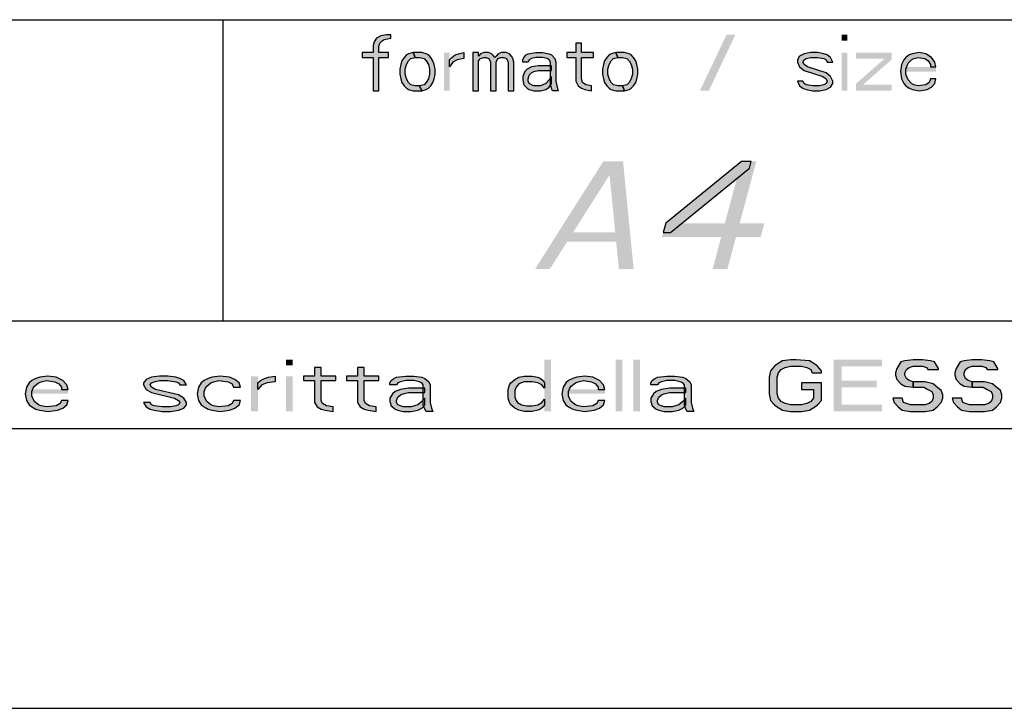
# Model space of a CAD drawing. Units: millimetres. Extents: x 0 to 297, y 0 to 210.
# Drawn here: x 215 to 238, y 0 to 16 of the extents above; entities that cross this region are included whole.
import ezdxf

# ---------------------------------------------------------------- set-up
doc = ezdxf.new("R2010")
doc.units = ezdxf.units.MM
doc.header["$LTSCALE"] = 16.335
doc.layers.get('0').update_dxf_attribs({"linetype": 'CONTINUOUS'})
doc.layers.add('52_NOTE', color=7, linetype='CONTINUOUS')

msp = doc.modelspace()

# ---------------------------------------------------------------- hatches: boundary and pattern name
at = {"layer": '52_NOTE', "linetype": 'Continuous'}
for points in [[(223.9022, 15.65), (223.7993, 15.65), (223.6706, 15.6223), (223.5677, 15.567), (223.5162, 15.484), (223.4905, 15.4011), (223.4905, 15.2351), (223.2332, 15.2351), (223.2332, 15.1245), (223.4905, 15.1245), (223.4905, 14.35), (223.6192, 14.35), (223.6192, 15.1245), (223.8507, 15.1245), (223.8507, 15.2351), (223.6192, 15.2351), (223.6192, 15.3734), (223.6449, 15.4564), (223.6964, 15.5117), (223.7478, 15.5394), (223.9022, 15.567)], [(228.199, 15.4564), (228.199, 15.2351), (227.9931, 15.2351), (227.9931, 15.1245), (228.199, 15.1245), (228.199, 14.5713), (228.2504, 14.4606), (228.3276, 14.4053), (228.4048, 14.3777), (228.5592, 14.35), (228.5592, 14.4606), (228.4305, 14.4883), (228.3533, 14.5436), (228.3276, 14.6266), (228.3276, 15.1245), (228.6106, 15.1245), (228.6106, 15.2351), (228.3276, 15.2351), (228.3276, 15.4564)], [(224.4168, 15.2351), (224.3139, 15.2074), (224.2624, 15.1798), (224.2109, 15.1245), (224.1595, 15.0415), (224.1338, 14.9585), (224.108, 14.8479), (224.108, 14.7372), (224.1338, 14.6266), (224.1595, 14.5436), (224.2109, 14.4606), (224.2624, 14.4053), (224.3139, 14.3777), (224.4168, 14.35), (224.6226, 14.35), (224.5711, 14.4606), (224.4682, 14.4606), (224.3653, 14.4883), (224.3139, 14.5436), (224.2624, 14.6266), (224.2367, 14.7372), (224.2367, 14.8479), (224.2624, 14.9585), (224.3139, 15.0415), (224.3653, 15.0968), (224.4682, 15.1245)], [(224.6226, 14.35), (224.7255, 14.3777), (224.777, 14.4053), (224.8284, 14.4606), (224.8799, 14.5436), (224.9056, 14.6266), (224.9313, 14.7372), (224.9313, 14.8479), (224.9056, 14.9585), (224.8799, 15.0415), (224.8284, 15.1245), (224.777, 15.1798), (224.7255, 15.2074), (224.6226, 15.2351), (224.4168, 15.2351), (224.4682, 15.1245), (224.5711, 15.1245), (224.6741, 15.0968), (224.7255, 15.0415), (224.777, 14.9585), (224.8027, 14.8479), (224.8027, 14.7372), (224.777, 14.6266), (224.7255, 14.5436), (224.6741, 14.4883), (224.5711, 14.4606)], [(225.2658, 15.0691), (225.3173, 15.1245), (225.3945, 15.1798), (225.4717, 15.2074), (225.6003, 15.2351), (225.6003, 15.0968), (225.4459, 15.0691), (225.343, 15.0138), (225.2658, 14.9032)], [(225.8061, 15.2351), (225.8061, 14.35), (225.9348, 14.35), (225.9348, 15.0415), (225.9863, 15.0968), (226.0634, 15.1245), (226.1149, 15.1245), (226.1664, 15.0968), (226.1921, 15.0691), (226.2178, 15.0138), (226.2178, 14.35), (226.3465, 14.35), (226.3465, 15.0138), (226.3722, 15.0691), (226.3979, 15.0968), (226.4494, 15.1245), (226.5266, 15.1245), (226.578, 15.0968), (226.6037, 15.0691), (226.6295, 15.0138), (226.6295, 14.35), (226.7581, 14.35), (226.7581, 15.0138), (226.7324, 15.0968), (226.7067, 15.1521), (226.6552, 15.2074), (226.578, 15.2351), (226.4751, 15.2351), (226.3979, 15.2074), (226.3465, 15.1521), (226.3207, 15.1245), (226.295, 15.1521), (226.2435, 15.2074), (226.1664, 15.2351), (226.0634, 15.2351), (225.9863, 15.2074), (225.9348, 15.1521), (225.9348, 15.2351)], [(226.964, 15.0138), (226.964, 15.0691), (226.9897, 15.1245), (227.0411, 15.1798), (227.0926, 15.2074), (227.2727, 15.2351), (227.4271, 15.2351), (227.5815, 15.2074), (227.6329, 15.1798), (227.7101, 15.0968), (227.7358, 15.0138), (227.7358, 14.5713), (227.7616, 14.433), (227.7873, 14.35), (227.6586, 14.35), (227.6329, 14.4053), (227.6072, 14.516), (227.6072, 15.0138), (227.5815, 15.0691), (227.53, 15.0968), (227.4271, 15.1245), (227.2727, 15.1245), (227.1698, 15.0968), (227.1183, 15.0691), (227.0926, 15.0138)], [(229.1252, 15.2351), (229.0223, 15.2074), (228.9708, 15.1798), (228.9194, 15.1245), (228.8679, 15.0415), (228.8422, 14.9585), (228.8165, 14.8479), (228.8165, 14.7372), (228.8422, 14.6266), (228.8679, 14.5436), (228.9194, 14.4606), (228.9708, 14.4053), (229.0223, 14.3777), (229.1252, 14.35), (229.331, 14.35), (229.2796, 14.4606), (229.1767, 14.4606), (229.0738, 14.4883), (229.0223, 14.5436), (228.9708, 14.6266), (228.9451, 14.7372), (228.9451, 14.8479), (228.9708, 14.9585), (229.0223, 15.0415), (229.0738, 15.0968), (229.1767, 15.1245)], [(229.331, 14.35), (229.434, 14.3777), (229.4854, 14.4053), (229.5369, 14.4606), (229.5883, 14.5436), (229.6141, 14.6266), (229.6398, 14.7372), (229.6398, 14.8479), (229.6141, 14.9585), (229.5883, 15.0415), (229.5369, 15.1245), (229.4854, 15.1798), (229.434, 15.2074), (229.331, 15.2351), (229.1252, 15.2351), (229.1767, 15.1245), (229.2796, 15.1245), (229.3825, 15.0968), (229.434, 15.0415), (229.4854, 14.9585), (229.5111, 14.8479), (229.5111, 14.7372), (229.4854, 14.6266), (229.434, 14.5436), (229.3825, 14.4883), (229.2796, 14.4606)], [(234.1681, 15.0138), (234.1167, 15.1245), (234.0395, 15.1798), (233.9623, 15.2074), (233.8079, 15.2351), (233.6535, 15.2351), (233.4992, 15.2074), (233.3962, 15.1521), (233.3448, 15.0691), (233.3448, 15.0138), (233.3962, 14.9032), (233.4992, 14.8202), (233.9366, 14.6819), (234.0138, 14.6266), (234.0395, 14.5713), (234.0138, 14.516), (233.9623, 14.4883), (233.8594, 14.4606), (233.705, 14.4606), (233.5506, 14.4883), (233.4992, 14.516), (233.4734, 14.5713), (233.3448, 14.5713), (233.3962, 14.4606), (233.4734, 14.4053), (233.5506, 14.3777), (233.705, 14.35), (233.8594, 14.35), (234.0138, 14.3777), (234.1167, 14.433), (234.1681, 14.516), (234.1681, 14.5713), (234.1167, 14.6819), (234.0138, 14.7649), (233.5764, 14.9032), (233.4992, 14.9585), (233.4734, 15.0138), (233.4992, 15.0691), (233.5506, 15.0968), (233.6535, 15.1245), (233.8079, 15.1245), (233.9623, 15.0968), (234.0138, 15.0691), (234.0395, 15.0138)], [(236.5609, 14.9032), (236.5352, 15.0138), (236.458, 15.1245), (236.3294, 15.2074), (236.175, 15.2351), (236.0206, 15.2074), (235.9434, 15.1798), (235.8663, 15.1245), (235.8148, 15.0691), (235.7633, 14.9585), (235.7376, 14.7926), (235.7633, 14.6266), (235.8148, 14.516), (235.8663, 14.4606), (235.9434, 14.4053), (236.0206, 14.3777), (236.175, 14.35), (236.3551, 14.3777), (236.458, 14.433), (236.5352, 14.516), (236.5609, 14.6266), (236.4323, 14.6266), (236.4066, 14.5436), (236.3294, 14.4883), (236.1493, 14.4606), (236.0464, 14.4883), (235.9949, 14.516), (235.9177, 14.5989), (235.892, 14.6543), (235.8663, 14.7372), (235.8663, 14.8479), (235.892, 14.9309), (235.9177, 14.9862), (235.9949, 15.0691), (236.0464, 15.0968), (236.1493, 15.1245), (236.3037, 15.0968), (236.3808, 15.0415), (236.4323, 14.9585), (236.4323, 14.9032)], [(227.6329, 14.9309), (227.3242, 14.9309), (227.1698, 14.9032), (227.0669, 14.8479), (227.0154, 14.7926), (226.964, 14.6819), (226.964, 14.5989), (226.9897, 14.4883), (227.0154, 14.4606), (227.0669, 14.4053), (227.1183, 14.3777), (227.2212, 14.35), (227.3756, 14.35), (227.5043, 14.3777), (227.5815, 14.433), (227.6329, 14.516), (227.6329, 14.6819), (227.5815, 14.5989), (227.5043, 14.516), (227.3756, 14.4606), (227.2212, 14.4606), (227.1698, 14.4883), (227.1183, 14.516), (227.0926, 14.5713), (227.0926, 14.6266), (227.1183, 14.7096), (227.1698, 14.7649), (227.2212, 14.7926), (227.3242, 14.8202), (227.6329, 14.8202)], [(232.0449, 12.7059), (230.2851, 11.2697), (230.228, 11.057), (230.3999, 11.057), (232.2313, 12.5463), (232.274, 12.7059)], [(233.9062, 7.7936), (233.9062, 7.8447), (233.8125, 7.9468), (233.75, 7.9979), (233.625, 8.0745), (233.3125, 8.1), (233.1875, 8.1), (233, 8.0745), (232.875, 7.9979), (232.8125, 7.9468), (232.7188, 7.8447), (232.6875, 7.6915), (232.6875, 7.3085), (232.7188, 7.1553), (232.8125, 7.0532), (232.875, 7.0021), (233, 6.9255), (233.1875, 6.9), (233.4375, 6.9), (233.625, 6.9255), (233.75, 7.0021), (233.8125, 7.0532), (233.9062, 7.1553), (233.9062, 7.5638), (233.4375, 7.5638), (233.4375, 7.4106), (233.7188, 7.4106), (233.7188, 7.2064), (233.6562, 7.1298), (233.5625, 7.0787), (233.4375, 7.0532), (233.1875, 7.0532), (233.0625, 7.0787), (232.9687, 7.1298), (232.9062, 7.2064), (232.875, 7.3085), (232.875, 7.6915), (232.9062, 7.7936), (232.9687, 7.8702), (233.0625, 7.9213), (233.1875, 7.9468), (233.4375, 7.9468), (233.5625, 7.9213), (233.6562, 7.8702), (233.6875, 7.7936)], [(236.625, 7.8702), (236.625, 7.8957), (236.5312, 8.0489), (236.4375, 8.0745), (236.25, 8.1), (236.0313, 8.1), (235.8437, 8.0745), (235.75, 8.0489), (235.6562, 7.8957), (235.625, 7.7936), (235.625, 7.7426), (235.6562, 7.6404), (235.75, 7.5383), (235.8437, 7.4872), (236.0313, 7.4617), (236.0313, 7.5894), (235.9375, 7.6149), (235.875, 7.666), (235.8437, 7.7426), (235.8437, 7.7936), (235.875, 7.8702), (235.9375, 7.9213), (236.0313, 7.9468), (236.25, 7.9468), (236.3438, 7.9213), (236.375, 7.8702)], [(238, 7.8702), (238, 7.8957), (237.9062, 8.0489), (237.8125, 8.0745), (237.625, 8.1), (237.4063, 8.1), (237.2187, 8.0745), (237.125, 8.0489), (237.0313, 7.8957), (237, 7.7936), (237, 7.7426), (237.0313, 7.6404), (237.125, 7.5383), (237.2187, 7.4872), (237.4063, 7.4617), (237.4063, 7.5894), (237.3125, 7.6149), (237.25, 7.666), (237.2187, 7.7426), (237.2187, 7.7936), (237.25, 7.8702), (237.3125, 7.9213), (237.4063, 7.9468), (237.625, 7.9468), (237.7188, 7.9213), (237.75, 7.8702)], [(222.125, 7.9213), (222.125, 7.717), (221.875, 7.717), (221.875, 7.6149), (222.125, 7.6149), (222.125, 7.1043), (222.1875, 7.0021), (222.2812, 6.9511), (222.375, 6.9255), (222.5625, 6.9), (222.5625, 7.0021), (222.4062, 7.0277), (222.3125, 7.0787), (222.2812, 7.1553), (222.2812, 7.6149), (222.625, 7.6149), (222.625, 7.717), (222.2812, 7.717), (222.2812, 7.9213)], [(223.125, 7.9213), (223.125, 7.717), (222.875, 7.717), (222.875, 7.6149), (223.125, 7.6149), (223.125, 7.1043), (223.1875, 7.0021), (223.2812, 6.9511), (223.375, 6.9255), (223.5625, 6.9), (223.5625, 7.0021), (223.4062, 7.0277), (223.3125, 7.0787), (223.2812, 7.1553), (223.2812, 7.6149), (223.625, 7.6149), (223.625, 7.717), (223.2812, 7.717), (223.2812, 7.9213)], [(216.4062, 7.4106), (216.375, 7.5128), (216.2813, 7.6149), (216.125, 7.6915), (215.9375, 7.717), (215.75, 7.6915), (215.6562, 7.666), (215.5625, 7.6149), (215.5, 7.5638), (215.4375, 7.4617), (215.4062, 7.3085), (215.4375, 7.1553), (215.5, 7.0532), (215.5625, 7.0021), (215.6562, 6.9511), (215.75, 6.9255), (215.9375, 6.9), (216.1563, 6.9255), (216.2813, 6.9766), (216.375, 7.0532), (216.4062, 7.1553), (216.25, 7.1553), (216.2188, 7.0787), (216.125, 7.0277), (215.9063, 7.0021), (215.7812, 7.0277), (215.7187, 7.0532), (215.625, 7.1298), (215.5938, 7.1809), (215.5625, 7.2574), (215.5625, 7.3596), (215.5938, 7.4362), (215.625, 7.4872), (215.7187, 7.5638), (215.7812, 7.5894), (215.9063, 7.6149), (216.0937, 7.5894), (216.1875, 7.5383), (216.25, 7.4617), (216.25, 7.4106)], [(219.1563, 7.5128), (219.0937, 7.6149), (219, 7.666), (218.9063, 7.6915), (218.7187, 7.717), (218.5313, 7.717), (218.3437, 7.6915), (218.2188, 7.6404), (218.1563, 7.5638), (218.1563, 7.5128), (218.2188, 7.4106), (218.3437, 7.334), (218.875, 7.2064), (218.9687, 7.1553), (219, 7.1043), (218.9687, 7.0532), (218.9063, 7.0277), (218.7813, 7.0021), (218.5938, 7.0021), (218.4062, 7.0277), (218.3437, 7.0532), (218.3125, 7.1043), (218.1563, 7.1043), (218.2188, 7.0021), (218.3125, 6.9511), (218.4062, 6.9255), (218.5938, 6.9), (218.7813, 6.9), (218.9687, 6.9255), (219.0937, 6.9766), (219.1563, 7.0532), (219.1563, 7.1043), (219.0937, 7.2064), (218.9687, 7.283), (218.4375, 7.4106), (218.3437, 7.4617), (218.3125, 7.5128), (218.3437, 7.5638), (218.4062, 7.5894), (218.5313, 7.6149), (218.7187, 7.6149), (218.9063, 7.5894), (218.9687, 7.5638), (219, 7.5128)], [(220.4062, 7.4617), (220.375, 7.5638), (220.2812, 7.6404), (220.1563, 7.6915), (219.9375, 7.717), (219.75, 7.6915), (219.6562, 7.666), (219.5625, 7.6149), (219.5, 7.5638), (219.4375, 7.4617), (219.4062, 7.3085), (219.4375, 7.1553), (219.5, 7.0532), (219.5625, 7.0021), (219.6562, 6.9511), (219.75, 6.9255), (219.9375, 6.9), (220.1563, 6.9255), (220.2812, 6.9766), (220.375, 7.0532), (220.4062, 7.1553), (220.25, 7.1553), (220.2188, 7.0787), (220.125, 7.0277), (219.9063, 7.0021), (219.7813, 7.0277), (219.7187, 7.0532), (219.625, 7.1298), (219.5938, 7.1809), (219.5625, 7.2574), (219.5625, 7.3596), (219.5938, 7.4362), (219.625, 7.4872), (219.7187, 7.5638), (219.7813, 7.5894), (219.9063, 7.6149), (220.125, 7.5894), (220.2188, 7.5383), (220.25, 7.4617)], [(220.8125, 7.5638), (220.875, 7.6149), (220.9687, 7.666), (221.0625, 7.6915), (221.2188, 7.717), (221.2188, 7.5894), (221.0312, 7.5638), (220.9063, 7.5128), (220.8125, 7.4106)], [(223.875, 7.5128), (223.875, 7.5638), (223.9063, 7.6149), (223.9687, 7.666), (224.0312, 7.6915), (224.25, 7.717), (224.4375, 7.717), (224.625, 7.6915), (224.6875, 7.666), (224.7813, 7.5894), (224.8125, 7.5128), (224.8125, 7.1043), (224.8438, 6.9766), (224.875, 6.9), (224.7187, 6.9), (224.6875, 6.9511), (224.6562, 7.0532), (224.6562, 7.5128), (224.625, 7.5638), (224.5625, 7.5894), (224.4375, 7.6149), (224.25, 7.6149), (224.125, 7.5894), (224.0625, 7.5638), (224.0312, 7.5128)], [(227.4688, 7.5638), (227.4688, 7.4362), (227.4063, 7.5128), (227.3125, 7.5638), (227.1875, 7.5894), (227, 7.5894), (226.875, 7.5383), (226.8125, 7.4617), (226.7813, 7.3851), (226.7813, 7.2319), (226.8125, 7.1553), (226.8438, 7.1043), (226.9375, 7.0532), (227.0625, 7.0277), (227.1875, 7.0277), (227.3125, 7.0532), (227.4063, 7.1043), (227.4688, 7.1809), (227.4688, 7.0532), (227.4375, 7.0021), (227.375, 6.9511), (227.3125, 6.9255), (227.1875, 6.9), (227, 6.9), (226.875, 6.9255), (226.7813, 6.9766), (226.6875, 7.0532), (226.6562, 7.1043), (226.625, 7.2064), (226.625, 7.4106), (226.6562, 7.5128), (226.6875, 7.5638), (226.7813, 7.6404), (226.875, 7.6915), (227, 7.717), (227.1875, 7.717), (227.3125, 7.6915), (227.375, 7.666), (227.4375, 7.6149)], [(228.875, 7.4106), (228.8438, 7.5128), (228.75, 7.6149), (228.5937, 7.6915), (228.4063, 7.717), (228.2188, 7.6915), (228.125, 7.666), (228.0312, 7.6149), (227.9687, 7.5638), (227.9062, 7.4617), (227.875, 7.3085), (227.9062, 7.1553), (227.9687, 7.0532), (228.0312, 7.0021), (228.125, 6.9511), (228.2188, 6.9255), (228.4063, 6.9), (228.625, 6.9255), (228.75, 6.9766), (228.8438, 7.0532), (228.875, 7.1553), (228.7188, 7.1553), (228.6875, 7.0787), (228.5937, 7.0277), (228.375, 7.0021), (228.25, 7.0277), (228.1875, 7.0532), (228.0938, 7.1298), (228.0625, 7.1809), (228.0312, 7.2574), (228.0312, 7.3596), (228.0625, 7.4362), (228.0938, 7.4872), (228.1875, 7.5638), (228.25, 7.5894), (228.375, 7.6149), (228.5625, 7.5894), (228.6562, 7.5383), (228.7188, 7.4617), (228.7188, 7.4106)], [(229.9375, 7.5128), (229.9375, 7.5638), (229.9687, 7.6149), (230.0312, 7.666), (230.0938, 7.6915), (230.3125, 7.717), (230.5, 7.717), (230.6875, 7.6915), (230.75, 7.666), (230.8438, 7.5894), (230.875, 7.5128), (230.875, 7.1043), (230.9062, 6.9766), (230.9375, 6.9), (230.7813, 6.9), (230.75, 6.9511), (230.7188, 7.0532), (230.7188, 7.5128), (230.6875, 7.5638), (230.625, 7.5894), (230.5, 7.6149), (230.3125, 7.6149), (230.1875, 7.5894), (230.125, 7.5638), (230.0938, 7.5128)], [(236.0313, 7.4617), (236.2812, 7.4617), (236.375, 7.4106), (236.4688, 7.3596), (236.5, 7.283), (236.5, 7.2064), (236.4688, 7.1298), (236.4063, 7.0787), (236.3125, 7.0532), (235.9687, 7.0532), (235.875, 7.0787), (235.8125, 7.1043), (235.7813, 7.2064), (235.5625, 7.2064), (235.5937, 7.1043), (235.6875, 7.0021), (235.7813, 6.9255), (235.9687, 6.9), (236.3125, 6.9), (236.5, 6.9255), (236.5937, 7.0021), (236.6875, 7.1043), (236.7188, 7.2064), (236.7188, 7.283), (236.6875, 7.3851), (236.5625, 7.4872), (236.5, 7.5383), (236.3125, 7.5894), (236.0313, 7.5894)], [(237.4063, 7.4617), (237.6562, 7.4617), (237.75, 7.4106), (237.8437, 7.3596), (237.875, 7.283), (237.875, 7.2064), (237.8437, 7.1298), (237.7813, 7.0787), (237.6875, 7.0532), (237.3438, 7.0532), (237.25, 7.0787), (237.1875, 7.1043), (237.1563, 7.2064), (236.9375, 7.2064), (236.9687, 7.1043), (237.0625, 7.0021), (237.1563, 6.9255), (237.3438, 6.9), (237.6875, 6.9), (237.875, 6.9255), (237.9687, 7.0021), (238.0625, 7.1043), (238.0938, 7.2064), (238.0938, 7.283), (238.0625, 7.3851), (237.9375, 7.4872), (237.875, 7.5383), (237.6875, 7.5894), (237.4063, 7.5894)], [(224.6875, 7.4362), (224.3125, 7.4362), (224.125, 7.4106), (224, 7.3596), (223.9375, 7.3085), (223.875, 7.2064), (223.875, 7.1298), (223.9063, 7.0277), (223.9375, 7.0021), (224, 6.9511), (224.0625, 6.9255), (224.1875, 6.9), (224.375, 6.9), (224.5313, 6.9255), (224.625, 6.9766), (224.6875, 7.0532), (224.6875, 7.2064), (224.625, 7.1298), (224.5313, 7.0532), (224.375, 7.0021), (224.1875, 7.0021), (224.125, 7.0277), (224.0625, 7.0532), (224.0312, 7.1043), (224.0312, 7.1553), (224.0625, 7.2319), (224.125, 7.283), (224.1875, 7.3085), (224.3125, 7.334), (224.6875, 7.334)], [(230.75, 7.4362), (230.375, 7.4362), (230.1875, 7.4106), (230.0625, 7.3596), (230, 7.3085), (229.9375, 7.2064), (229.9375, 7.1298), (229.9687, 7.0277), (230, 7.0021), (230.0625, 6.9511), (230.125, 6.9255), (230.25, 6.9), (230.4375, 6.9), (230.5937, 6.9255), (230.6875, 6.9766), (230.75, 7.0532), (230.75, 7.2064), (230.6875, 7.1298), (230.5937, 7.0532), (230.4375, 7.0021), (230.25, 7.0021), (230.1875, 7.0277), (230.125, 7.0532), (230.0938, 7.1043), (230.0938, 7.1553), (230.125, 7.2319), (230.1875, 7.283), (230.25, 7.3085), (230.375, 7.334), (230.75, 7.334)]]:
    msp.add_hatch(color=2, dxfattribs=at).paths.add_polyline_path(points)

# ---------------------------------------------------------------- linework, layer by layer
at = {"color": 2, "linetype": 'Continuous'}
for p, q in [((183, 16), (292, 16)), ((220, 16), (220, 9)), ((95, 9), (292, 9)), ((95, 9), (292, 9)), ((95, 6.5), (292, 6.5))]:
    msp.add_line(p, q, dxfattribs=at)
at = {"color": 7, "linetype": 'Continuous'}
for p, q in [((7, 9), (292, 9)), ((0, 0), (297, 0))]:
    msp.add_line(p, q, dxfattribs=at)
at = {"layer": '52_NOTE', "color": 2, "linetype": 'Continuous'}
for points in [[(223.9022, 15.65), (223.7993, 15.65), (223.6706, 15.6223), (223.5677, 15.567), (223.5162, 15.484), (223.4905, 15.4011), (223.4905, 15.2351), (223.2332, 15.2351), (223.2332, 15.1245), (223.4905, 15.1245), (223.4905, 14.35), (223.6192, 14.35), (223.6192, 15.1245), (223.8507, 15.1245), (223.8507, 15.2351), (223.6192, 15.2351), (223.6192, 15.3734), (223.6449, 15.4564), (223.6964, 15.5117), (223.7478, 15.5394), (223.9022, 15.567), (223.9022, 15.65)], [(228.199, 15.4564), (228.199, 15.2351), (227.9931, 15.2351), (227.9931, 15.1245), (228.199, 15.1245), (228.199, 14.5713), (228.2504, 14.4606), (228.3276, 14.4053), (228.4048, 14.3777), (228.5592, 14.35), (228.5592, 14.4606), (228.4305, 14.4883), (228.3533, 14.5436), (228.3276, 14.6266), (228.3276, 15.1245), (228.6106, 15.1245), (228.6106, 15.2351), (228.3276, 15.2351), (228.3276, 15.4564), (228.199, 15.4564)], [(224.4168, 15.2351), (224.3139, 15.2074), (224.2624, 15.1798), (224.2109, 15.1245), (224.1595, 15.0415), (224.1338, 14.9585), (224.108, 14.8479), (224.108, 14.7372), (224.1338, 14.6266), (224.1595, 14.5436), (224.2109, 14.4606), (224.2624, 14.4053), (224.3139, 14.3777), (224.4168, 14.35), (224.6226, 14.35), (224.5711, 14.4606), (224.4682, 14.4606), (224.3653, 14.4883), (224.3139, 14.5436), (224.2624, 14.6266), (224.2367, 14.7372), (224.2367, 14.8479), (224.2624, 14.9585), (224.3139, 15.0415), (224.3653, 15.0968), (224.4682, 15.1245), (224.4168, 15.2351)], [(224.6226, 14.35), (224.7255, 14.3777), (224.777, 14.4053), (224.8284, 14.4606), (224.8799, 14.5436), (224.9056, 14.6266), (224.9313, 14.7372), (224.9313, 14.8479), (224.9056, 14.9585), (224.8799, 15.0415), (224.8284, 15.1245), (224.777, 15.1798), (224.7255, 15.2074), (224.6226, 15.2351), (224.4168, 15.2351), (224.4682, 15.1245), (224.5711, 15.1245), (224.6741, 15.0968), (224.7255, 15.0415), (224.777, 14.9585), (224.8027, 14.8479), (224.8027, 14.7372), (224.777, 14.6266), (224.7255, 14.5436), (224.6741, 14.4883), (224.5711, 14.4606), (224.6226, 14.35)], [(225.2658, 15.0691), (225.3173, 15.1245), (225.3945, 15.1798), (225.4717, 15.2074), (225.6003, 15.2351), (225.6003, 15.0968), (225.4459, 15.0691), (225.343, 15.0138), (225.2658, 14.9032), (225.2658, 15.0691)], [(225.8061, 15.2351), (225.8061, 14.35), (225.9348, 14.35), (225.9348, 15.0415), (225.9863, 15.0968), (226.0634, 15.1245), (226.1149, 15.1245), (226.1664, 15.0968), (226.1921, 15.0691), (226.2178, 15.0138), (226.2178, 14.35), (226.3465, 14.35), (226.3465, 15.0138), (226.3722, 15.0691), (226.3979, 15.0968), (226.4494, 15.1245), (226.5266, 15.1245), (226.578, 15.0968), (226.6037, 15.0691), (226.6295, 15.0138), (226.6295, 14.35), (226.7581, 14.35), (226.7581, 15.0138), (226.7324, 15.0968), (226.7067, 15.1521), (226.6552, 15.2074), (226.578, 15.2351), (226.4751, 15.2351), (226.3979, 15.2074), (226.3465, 15.1521), (226.3207, 15.1245), (226.295, 15.1521), (226.2435, 15.2074), (226.1664, 15.2351), (226.0634, 15.2351), (225.9863, 15.2074), (225.9348, 15.1521), (225.9348, 15.2351), (225.8061, 15.2351)], [(226.964, 15.0138), (226.964, 15.0691), (226.9897, 15.1245), (227.0411, 15.1798), (227.0926, 15.2074), (227.2727, 15.2351), (227.4271, 15.2351), (227.5815, 15.2074), (227.6329, 15.1798), (227.7101, 15.0968), (227.7358, 15.0138), (227.7358, 14.5713), (227.7616, 14.433), (227.7873, 14.35), (227.6586, 14.35), (227.6329, 14.4053), (227.6072, 14.516), (227.6072, 15.0138), (227.5815, 15.0691), (227.53, 15.0968), (227.4271, 15.1245), (227.2727, 15.1245), (227.1698, 15.0968), (227.1183, 15.0691), (227.0926, 15.0138), (226.964, 15.0138)], [(229.1252, 15.2351), (229.0223, 15.2074), (228.9708, 15.1798), (228.9194, 15.1245), (228.8679, 15.0415), (228.8422, 14.9585), (228.8165, 14.8479), (228.8165, 14.7372), (228.8422, 14.6266), (228.8679, 14.5436), (228.9194, 14.4606), (228.9708, 14.4053), (229.0223, 14.3777), (229.1252, 14.35), (229.331, 14.35), (229.2796, 14.4606), (229.1767, 14.4606), (229.0738, 14.4883), (229.0223, 14.5436), (228.9708, 14.6266), (228.9451, 14.7372), (228.9451, 14.8479), (228.9708, 14.9585), (229.0223, 15.0415), (229.0738, 15.0968), (229.1767, 15.1245), (229.1252, 15.2351)], [(229.331, 14.35), (229.434, 14.3777), (229.4854, 14.4053), (229.5369, 14.4606), (229.5883, 14.5436), (229.6141, 14.6266), (229.6398, 14.7372), (229.6398, 14.8479), (229.6141, 14.9585), (229.5883, 15.0415), (229.5369, 15.1245), (229.4854, 15.1798), (229.434, 15.2074), (229.331, 15.2351), (229.1252, 15.2351), (229.1767, 15.1245), (229.2796, 15.1245), (229.3825, 15.0968), (229.434, 15.0415), (229.4854, 14.9585), (229.5111, 14.8479), (229.5111, 14.7372), (229.4854, 14.6266), (229.434, 14.5436), (229.3825, 14.4883), (229.2796, 14.4606), (229.331, 14.35)], [(234.1681, 15.0138), (234.1167, 15.1245), (234.0395, 15.1798), (233.9623, 15.2074), (233.8079, 15.2351), (233.6535, 15.2351), (233.4992, 15.2074), (233.3962, 15.1521), (233.3448, 15.0691), (233.3448, 15.0138), (233.3962, 14.9032), (233.4992, 14.8202), (233.9366, 14.6819), (234.0138, 14.6266), (234.0395, 14.5713), (234.0138, 14.516), (233.9623, 14.4883), (233.8594, 14.4606), (233.705, 14.4606), (233.5506, 14.4883), (233.4992, 14.516), (233.4734, 14.5713), (233.3448, 14.5713), (233.3962, 14.4606), (233.4734, 14.4053), (233.5506, 14.3777), (233.705, 14.35), (233.8594, 14.35), (234.0138, 14.3777), (234.1167, 14.433), (234.1681, 14.516), (234.1681, 14.5713), (234.1167, 14.6819), (234.0138, 14.7649), (233.5764, 14.9032), (233.4992, 14.9585), (233.4734, 15.0138), (233.4992, 15.0691), (233.5506, 15.0968), (233.6535, 15.1245), (233.8079, 15.1245), (233.9623, 15.0968), (234.0138, 15.0691), (234.0395, 15.0138), (234.1681, 15.0138)], [(236.5609, 14.9032), (236.5352, 15.0138), (236.458, 15.1245), (236.3294, 15.2074), (236.175, 15.2351), (236.0206, 15.2074), (235.9434, 15.1798), (235.8663, 15.1245), (235.8148, 15.0691), (235.7633, 14.9585), (235.7376, 14.7926), (235.7633, 14.6266), (235.8148, 14.516), (235.8663, 14.4606), (235.9434, 14.4053), (236.0206, 14.3777), (236.175, 14.35), (236.3551, 14.3777), (236.458, 14.433), (236.5352, 14.516), (236.5609, 14.6266), (236.4323, 14.6266), (236.4066, 14.5436), (236.3294, 14.4883), (236.1493, 14.4606), (236.0464, 14.4883), (235.9949, 14.516), (235.9177, 14.5989), (235.892, 14.6543), (235.8663, 14.7372), (235.8663, 14.8479), (235.892, 14.9309), (235.9177, 14.9862), (235.9949, 15.0691), (236.0464, 15.0968), (236.1493, 15.1245), (236.3037, 15.0968), (236.3808, 15.0415), (236.4323, 14.9585), (236.4323, 14.9032), (236.5609, 14.9032)], [(227.6329, 14.9309), (227.3242, 14.9309), (227.1698, 14.9032), (227.0669, 14.8479), (227.0154, 14.7926), (226.964, 14.6819), (226.964, 14.5989), (226.9897, 14.4883), (227.0154, 14.4606), (227.0669, 14.4053), (227.1183, 14.3777), (227.2212, 14.35), (227.3756, 14.35), (227.5043, 14.3777), (227.5815, 14.433), (227.6329, 14.516), (227.6329, 14.6819), (227.5815, 14.5989), (227.5043, 14.516), (227.3756, 14.4606), (227.2212, 14.4606), (227.1698, 14.4883), (227.1183, 14.516), (227.0926, 14.5713), (227.0926, 14.6266), (227.1183, 14.7096), (227.1698, 14.7649), (227.2212, 14.7926), (227.3242, 14.8202), (227.6329, 14.8202), (227.6329, 14.9309)], [(232.0449, 12.7059), (230.2851, 11.2697), (230.228, 11.057), (230.3999, 11.057), (232.2313, 12.5463), (232.274, 12.7059), (232.0449, 12.7059)], [(233.9062, 7.7936), (233.9062, 7.8447), (233.8125, 7.9468), (233.75, 7.9979), (233.625, 8.0745), (233.3125, 8.1), (233.1875, 8.1), (233, 8.0745), (232.875, 7.9979), (232.8125, 7.9468), (232.7188, 7.8447), (232.6875, 7.6915), (232.6875, 7.3085), (232.7188, 7.1553), (232.8125, 7.0532), (232.875, 7.0021), (233, 6.9255), (233.1875, 6.9), (233.4375, 6.9), (233.625, 6.9255), (233.75, 7.0021), (233.8125, 7.0532), (233.9062, 7.1553), (233.9062, 7.5638), (233.4375, 7.5638), (233.4375, 7.4106), (233.7188, 7.4106), (233.7188, 7.2064), (233.6562, 7.1298), (233.5625, 7.0787), (233.4375, 7.0532), (233.1875, 7.0532), (233.0625, 7.0787), (232.9687, 7.1298), (232.9062, 7.2064), (232.875, 7.3085), (232.875, 7.6915), (232.9062, 7.7936), (232.9687, 7.8702), (233.0625, 7.9213), (233.1875, 7.9468), (233.4375, 7.9468), (233.5625, 7.9213), (233.6562, 7.8702), (233.6875, 7.7936), (233.9062, 7.7936)], [(236.625, 7.8702), (236.625, 7.8957), (236.5312, 8.0489), (236.4375, 8.0745), (236.25, 8.1), (236.0313, 8.1), (235.8437, 8.0745), (235.75, 8.0489), (235.6562, 7.8957), (235.625, 7.7936), (235.625, 7.7426), (235.6562, 7.6404), (235.75, 7.5383), (235.8437, 7.4872), (236.0313, 7.4617), (236.0313, 7.5894), (235.9375, 7.6149), (235.875, 7.666), (235.8437, 7.7426), (235.8437, 7.7936), (235.875, 7.8702), (235.9375, 7.9213), (236.0313, 7.9468), (236.25, 7.9468), (236.3438, 7.9213), (236.375, 7.8702), (236.625, 7.8702)], [(238, 7.8702), (238, 7.8957), (237.9062, 8.0489), (237.8125, 8.0745), (237.625, 8.1), (237.4063, 8.1), (237.2187, 8.0745), (237.125, 8.0489), (237.0313, 7.8957), (237, 7.7936), (237, 7.7426), (237.0313, 7.6404), (237.125, 7.5383), (237.2187, 7.4872), (237.4063, 7.4617), (237.4063, 7.5894), (237.3125, 7.6149), (237.25, 7.666), (237.2187, 7.7426), (237.2187, 7.7936), (237.25, 7.8702), (237.3125, 7.9213), (237.4063, 7.9468), (237.625, 7.9468), (237.7188, 7.9213), (237.75, 7.8702), (238, 7.8702)], [(222.125, 7.9213), (222.125, 7.717), (221.875, 7.717), (221.875, 7.6149), (222.125, 7.6149), (222.125, 7.1043), (222.1875, 7.0021), (222.2812, 6.9511), (222.375, 6.9255), (222.5625, 6.9), (222.5625, 7.0021), (222.4062, 7.0277), (222.3125, 7.0787), (222.2812, 7.1553), (222.2812, 7.6149), (222.625, 7.6149), (222.625, 7.717), (222.2812, 7.717), (222.2812, 7.9213), (222.125, 7.9213)], [(223.125, 7.9213), (223.125, 7.717), (222.875, 7.717), (222.875, 7.6149), (223.125, 7.6149), (223.125, 7.1043), (223.1875, 7.0021), (223.2812, 6.9511), (223.375, 6.9255), (223.5625, 6.9), (223.5625, 7.0021), (223.4062, 7.0277), (223.3125, 7.0787), (223.2812, 7.1553), (223.2812, 7.6149), (223.625, 7.6149), (223.625, 7.717), (223.2812, 7.717), (223.2812, 7.9213), (223.125, 7.9213)], [(216.4062, 7.4106), (216.375, 7.5128), (216.2813, 7.6149), (216.125, 7.6915), (215.9375, 7.717), (215.75, 7.6915), (215.6562, 7.666), (215.5625, 7.6149), (215.5, 7.5638), (215.4375, 7.4617), (215.4062, 7.3085), (215.4375, 7.1553), (215.5, 7.0532), (215.5625, 7.0021), (215.6562, 6.9511), (215.75, 6.9255), (215.9375, 6.9), (216.1563, 6.9255), (216.2813, 6.9766), (216.375, 7.0532), (216.4062, 7.1553), (216.25, 7.1553), (216.2188, 7.0787), (216.125, 7.0277), (215.9063, 7.0021), (215.7812, 7.0277), (215.7187, 7.0532), (215.625, 7.1298), (215.5938, 7.1809), (215.5625, 7.2574), (215.5625, 7.3596), (215.5938, 7.4362), (215.625, 7.4872), (215.7187, 7.5638), (215.7812, 7.5894), (215.9063, 7.6149), (216.0937, 7.5894), (216.1875, 7.5383), (216.25, 7.4617), (216.25, 7.4106), (216.4062, 7.4106)], [(219.1563, 7.5128), (219.0937, 7.6149), (219, 7.666), (218.9063, 7.6915), (218.7187, 7.717), (218.5313, 7.717), (218.3437, 7.6915), (218.2188, 7.6404), (218.1563, 7.5638), (218.1563, 7.5128), (218.2188, 7.4106), (218.3437, 7.334), (218.875, 7.2064), (218.9687, 7.1553), (219, 7.1043), (218.9687, 7.0532), (218.9063, 7.0277), (218.7813, 7.0021), (218.5938, 7.0021), (218.4062, 7.0277), (218.3437, 7.0532), (218.3125, 7.1043), (218.1563, 7.1043), (218.2188, 7.0021), (218.3125, 6.9511), (218.4062, 6.9255), (218.5938, 6.9), (218.7813, 6.9), (218.9687, 6.9255), (219.0937, 6.9766), (219.1563, 7.0532), (219.1563, 7.1043), (219.0937, 7.2064), (218.9687, 7.283), (218.4375, 7.4106), (218.3437, 7.4617), (218.3125, 7.5128), (218.3437, 7.5638), (218.4062, 7.5894), (218.5313, 7.6149), (218.7187, 7.6149), (218.9063, 7.5894), (218.9687, 7.5638), (219, 7.5128), (219.1563, 7.5128)], [(220.4062, 7.4617), (220.375, 7.5638), (220.2812, 7.6404), (220.1563, 7.6915), (219.9375, 7.717), (219.75, 7.6915), (219.6562, 7.666), (219.5625, 7.6149), (219.5, 7.5638), (219.4375, 7.4617), (219.4062, 7.3085), (219.4375, 7.1553), (219.5, 7.0532), (219.5625, 7.0021), (219.6562, 6.9511), (219.75, 6.9255), (219.9375, 6.9), (220.1563, 6.9255), (220.2812, 6.9766), (220.375, 7.0532), (220.4062, 7.1553), (220.25, 7.1553), (220.2188, 7.0787), (220.125, 7.0277), (219.9063, 7.0021), (219.7813, 7.0277), (219.7187, 7.0532), (219.625, 7.1298), (219.5938, 7.1809), (219.5625, 7.2574), (219.5625, 7.3596), (219.5938, 7.4362), (219.625, 7.4872), (219.7187, 7.5638), (219.7813, 7.5894), (219.9063, 7.6149), (220.125, 7.5894), (220.2188, 7.5383), (220.25, 7.4617), (220.4062, 7.4617)], [(220.8125, 7.5638), (220.875, 7.6149), (220.9687, 7.666), (221.0625, 7.6915), (221.2188, 7.717), (221.2188, 7.5894), (221.0312, 7.5638), (220.9063, 7.5128), (220.8125, 7.4106), (220.8125, 7.5638)], [(223.875, 7.5128), (223.875, 7.5638), (223.9063, 7.6149), (223.9687, 7.666), (224.0312, 7.6915), (224.25, 7.717), (224.4375, 7.717), (224.625, 7.6915), (224.6875, 7.666), (224.7813, 7.5894), (224.8125, 7.5128), (224.8125, 7.1043), (224.8438, 6.9766), (224.875, 6.9), (224.7187, 6.9), (224.6875, 6.9511), (224.6562, 7.0532), (224.6562, 7.5128), (224.625, 7.5638), (224.5625, 7.5894), (224.4375, 7.6149), (224.25, 7.6149), (224.125, 7.5894), (224.0625, 7.5638), (224.0312, 7.5128), (223.875, 7.5128)], [(227.4688, 7.5638), (227.4688, 7.4362), (227.4063, 7.5128), (227.3125, 7.5638), (227.1875, 7.5894), (227, 7.5894), (226.875, 7.5383), (226.8125, 7.4617), (226.7813, 7.3851), (226.7813, 7.2319), (226.8125, 7.1553), (226.8438, 7.1043), (226.9375, 7.0532), (227.0625, 7.0277), (227.1875, 7.0277), (227.3125, 7.0532), (227.4063, 7.1043), (227.4688, 7.1809), (227.4688, 7.0532), (227.4375, 7.0021), (227.375, 6.9511), (227.3125, 6.9255), (227.1875, 6.9), (227, 6.9), (226.875, 6.9255), (226.7813, 6.9766), (226.6875, 7.0532), (226.6562, 7.1043), (226.625, 7.2064), (226.625, 7.4106), (226.6562, 7.5128), (226.6875, 7.5638), (226.7813, 7.6404), (226.875, 7.6915), (227, 7.717), (227.1875, 7.717), (227.3125, 7.6915), (227.375, 7.666), (227.4375, 7.6149), (227.4688, 7.5638)], [(228.875, 7.4106), (228.8438, 7.5128), (228.75, 7.6149), (228.5937, 7.6915), (228.4063, 7.717), (228.2188, 7.6915), (228.125, 7.666), (228.0312, 7.6149), (227.9687, 7.5638), (227.9062, 7.4617), (227.875, 7.3085), (227.9062, 7.1553), (227.9687, 7.0532), (228.0312, 7.0021), (228.125, 6.9511), (228.2188, 6.9255), (228.4063, 6.9), (228.625, 6.9255), (228.75, 6.9766), (228.8438, 7.0532), (228.875, 7.1553), (228.7188, 7.1553), (228.6875, 7.0787), (228.5937, 7.0277), (228.375, 7.0021), (228.25, 7.0277), (228.1875, 7.0532), (228.0938, 7.1298), (228.0625, 7.1809), (228.0312, 7.2574), (228.0312, 7.3596), (228.0625, 7.4362), (228.0938, 7.4872), (228.1875, 7.5638), (228.25, 7.5894), (228.375, 7.6149), (228.5625, 7.5894), (228.6562, 7.5383), (228.7188, 7.4617), (228.7188, 7.4106), (228.875, 7.4106)], [(229.9375, 7.5128), (229.9375, 7.5638), (229.9687, 7.6149), (230.0312, 7.666), (230.0938, 7.6915), (230.3125, 7.717), (230.5, 7.717), (230.6875, 7.6915), (230.75, 7.666), (230.8438, 7.5894), (230.875, 7.5128), (230.875, 7.1043), (230.9062, 6.9766), (230.9375, 6.9), (230.7813, 6.9), (230.75, 6.9511), (230.7188, 7.0532), (230.7188, 7.5128), (230.6875, 7.5638), (230.625, 7.5894), (230.5, 7.6149), (230.3125, 7.6149), (230.1875, 7.5894), (230.125, 7.5638), (230.0938, 7.5128), (229.9375, 7.5128)], [(236.0313, 7.4617), (236.2812, 7.4617), (236.375, 7.4106), (236.4688, 7.3596), (236.5, 7.283), (236.5, 7.2064), (236.4688, 7.1298), (236.4063, 7.0787), (236.3125, 7.0532), (235.9687, 7.0532), (235.875, 7.0787), (235.8125, 7.1043), (235.7813, 7.2064), (235.5625, 7.2064), (235.5937, 7.1043), (235.6875, 7.0021), (235.7813, 6.9255), (235.9687, 6.9), (236.3125, 6.9), (236.5, 6.9255), (236.5937, 7.0021), (236.6875, 7.1043), (236.7188, 7.2064), (236.7188, 7.283), (236.6875, 7.3851), (236.5625, 7.4872), (236.5, 7.5383), (236.3125, 7.5894), (236.0313, 7.5894), (236.0313, 7.4617)], [(237.4063, 7.4617), (237.6562, 7.4617), (237.75, 7.4106), (237.8437, 7.3596), (237.875, 7.283), (237.875, 7.2064), (237.8437, 7.1298), (237.7813, 7.0787), (237.6875, 7.0532), (237.3438, 7.0532), (237.25, 7.0787), (237.1875, 7.1043), (237.1563, 7.2064), (236.9375, 7.2064), (236.9687, 7.1043), (237.0625, 7.0021), (237.1563, 6.9255), (237.3438, 6.9), (237.6875, 6.9), (237.875, 6.9255), (237.9687, 7.0021), (238.0625, 7.1043), (238.0938, 7.2064), (238.0938, 7.283), (238.0625, 7.3851), (237.9375, 7.4872), (237.875, 7.5383), (237.6875, 7.5894), (237.4063, 7.5894), (237.4063, 7.4617)], [(224.6875, 7.4362), (224.3125, 7.4362), (224.125, 7.4106), (224, 7.3596), (223.9375, 7.3085), (223.875, 7.2064), (223.875, 7.1298), (223.9063, 7.0277), (223.9375, 7.0021), (224, 6.9511), (224.0625, 6.9255), (224.1875, 6.9), (224.375, 6.9), (224.5313, 6.9255), (224.625, 6.9766), (224.6875, 7.0532), (224.6875, 7.2064), (224.625, 7.1298), (224.5313, 7.0532), (224.375, 7.0021), (224.1875, 7.0021), (224.125, 7.0277), (224.0625, 7.0532), (224.0312, 7.1043), (224.0312, 7.1553), (224.0625, 7.2319), (224.125, 7.283), (224.1875, 7.3085), (224.3125, 7.334), (224.6875, 7.334), (224.6875, 7.4362)], [(230.75, 7.4362), (230.375, 7.4362), (230.1875, 7.4106), (230.0625, 7.3596), (230, 7.3085), (229.9375, 7.2064), (229.9375, 7.1298), (229.9687, 7.0277), (230, 7.0021), (230.0625, 6.9511), (230.125, 6.9255), (230.25, 6.9), (230.4375, 6.9), (230.5937, 6.9255), (230.6875, 6.9766), (230.75, 7.0532), (230.75, 7.2064), (230.6875, 7.1298), (230.5937, 7.0532), (230.4375, 7.0021), (230.25, 7.0021), (230.1875, 7.0277), (230.125, 7.0532), (230.0938, 7.1043), (230.0938, 7.1553), (230.125, 7.2319), (230.1875, 7.283), (230.25, 7.3085), (230.375, 7.334), (230.75, 7.334), (230.75, 7.4362)]]:
    msp.add_lwpolyline(points, dxfattribs=at)
for points in [[(231.0806, 14.35), (231.6981, 15.65), (231.2865, 14.35), (231.904, 15.65)], [(234.3739, 15.65), (234.3739, 15.5117), (234.5026, 15.65), (234.5026, 15.5117)], [(225.1372, 15.2351), (225.1372, 14.35), (225.2658, 15.2351), (225.2658, 14.35)], [(234.3739, 15.2351), (234.3739, 14.35), (234.5026, 15.2351), (234.5026, 14.35)], [(234.7084, 15.2351), (234.7084, 15.0968), (235.5318, 15.2351), (235.5318, 15.0968)], [(235.5318, 15.2351), (234.7084, 14.516), (235.5318, 15.0691), (234.7084, 14.35)], [(236.5609, 14.9032), (235.8663, 14.9032), (236.5609, 14.7926), (235.8663, 14.7926)], [(234.7084, 14.4883), (234.7084, 14.35), (235.5318, 14.4883), (235.5318, 14.35)], [(227.25, 10.2059), (228.8365, 12.7059), (227.5937, 10.2059), (229.1803, 12.7059)], [(229.1979, 10.2059), (229.5417, 10.2059), (228.9511, 12.7059), (229.2949, 12.7059)], [(232.0449, 12.7059), (231.375, 10.2059), (232.3886, 12.7059), (231.7188, 10.2059)], [(230.2851, 11.2697), (230.1995, 10.9506), (232.5767, 11.2697), (232.4912, 10.9506)], [(227.9364, 11.057), (227.8794, 10.8442), (229.3114, 11.057), (229.2544, 10.8442)], [(221.4688, 8.1), (221.4688, 7.9723), (221.625, 8.1), (221.625, 7.9723)], [(227.4688, 8.1), (227.4688, 6.9), (227.625, 8.1), (227.625, 6.9)], [(229.125, 8.1), (229.125, 6.9), (229.2812, 8.1), (229.2812, 6.9)], [(229.5313, 8.1), (229.5313, 6.9), (229.6875, 8.1), (229.6875, 6.9)], [(234.1875, 8.1), (234.1875, 6.9), (234.375, 8.1), (234.375, 6.9)], [(234.375, 8.1), (234.375, 7.9468), (235.3125, 8.1), (235.3125, 7.9468)], [(220.6562, 7.717), (220.6562, 6.9), (220.8125, 7.717), (220.8125, 6.9)], [(221.4688, 7.717), (221.4688, 6.9), (221.625, 7.717), (221.625, 6.9)], [(234.375, 7.6149), (234.375, 7.4617), (235.1875, 7.6149), (235.1875, 7.4617)], [(216.4062, 7.4106), (215.5625, 7.4106), (216.4062, 7.3085), (215.5625, 7.3085)], [(228.875, 7.4106), (228.0312, 7.4106), (228.875, 7.3085), (228.0312, 7.3085)], [(234.375, 7.0532), (234.375, 6.9), (235.3125, 7.0532), (235.3125, 6.9)]]:
    msp.add_solid(points, dxfattribs=at)

doc.saveas('drawing.dxf')
